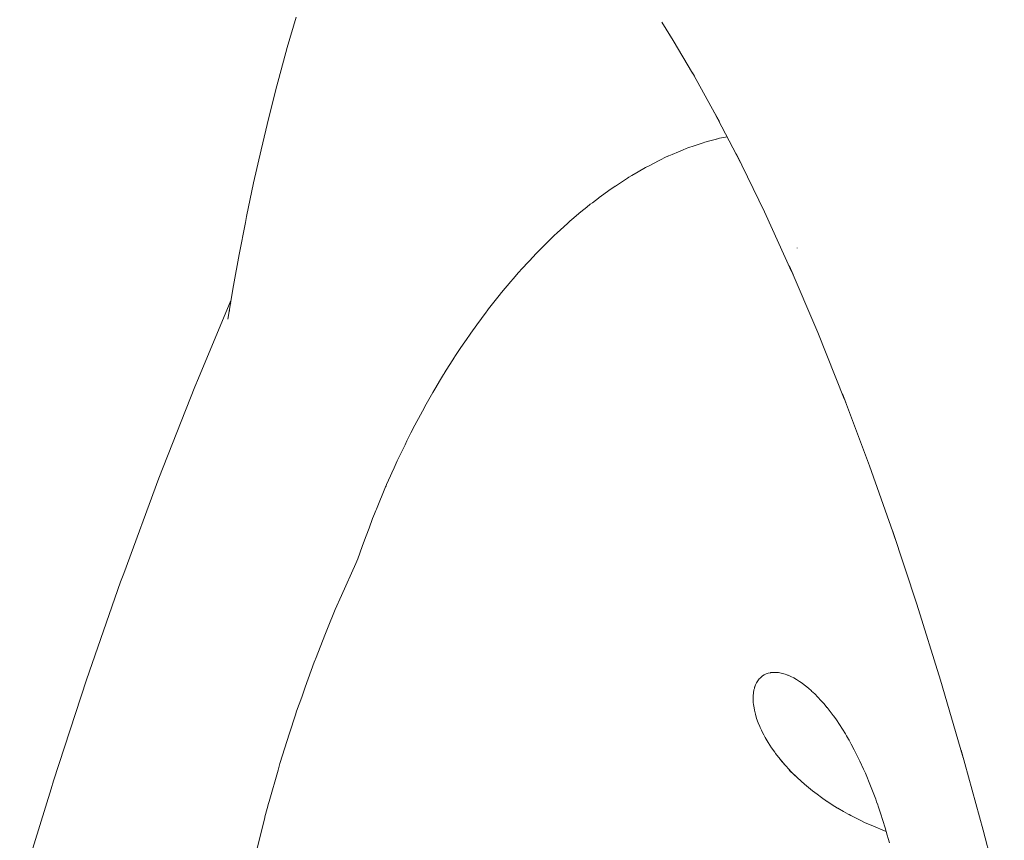
# Model space of a CAD drawing. Units: millimetres. Extents: x -3977 to 3980, y -2269 to 2270.
# Drawn here: x -1479 to -1456, y -150 to -131 of the extents above; entities that cross this region are included whole.
import ezdxf

# ---------------------------------------------------------------- set-up
doc = ezdxf.new("R2010")
doc.units = ezdxf.units.MM
doc.layers.add('None', color=7, linetype='Continuous', lineweight=5)
doc.layers.add('Working-None', color=7, linetype='Continuous', lineweight=5)

# ---------------------------------------------------------------- blocks, each defined once
blk = doc.blocks.new('Group')
at = {"layer": 'None', "color": 7, "linetype": 'Continuous', "lineweight": 5, "transparency": 33554687}
for p, q in [((-1803.409, -101.695), (-1803.203, -100.985)), ((-1794.628, -101.106), (-1794.36, -101.536)), ((-1794.444, -101.393), (-1794.436, -101.407)), ((-1794.36, -101.536), (-1793.907, -102.3)), ((-1803.608, -102.425), (-1803.409, -101.695)), ((-1803.653, -102.597), (-1803.608, -102.425)), ((-1793.913, -102.289), (-1793.864, -102.372)), ((-1793.353, -103.301), (-1793.913, -102.289)), ((-1803.843, -103.338), (-1803.653, -102.597)), ((-1804.023, -104.094), (-1803.843, -103.338)), ((-1793.399, -103.212), (-1793.281, -103.431)), ((-1792.789, -104.389), (-1793.399, -103.212)), ((-1793.346, -103.844), (-1793.359, -103.847)), ((-1793.359, -103.847), (-1793.346, -103.844)), ((-1793.276, -103.825), (-1793.346, -103.844)), ((-1793.346, -103.844), (-1793.276, -103.825)), ((-1793.14, -103.799), (-1793.276, -103.825)), ((-1793.276, -103.825), (-1793.14, -103.799)), ((-1793.099, -103.792), (-1793.14, -103.799)), ((-1793.14, -103.799), (-1793.099, -103.792)), ((-1794.057, -104.064), (-1794.126, -104.093)), ((-1794.126, -104.093), (-1794.057, -104.064)), ((-1794.016, -104.05), (-1794.057, -104.064)), ((-1794.057, -104.064), (-1794.016, -104.05)), ((-1793.872, -104.001), (-1794.016, -104.05)), ((-1794.016, -104.05), (-1793.872, -104.001)), ((-1793.661, -103.928), (-1793.872, -104.001)), ((-1793.872, -104.001), (-1793.661, -103.928)), ((-1793.623, -103.918), (-1793.661, -103.928)), ((-1793.661, -103.928), (-1793.623, -103.918)), ((-1793.471, -103.877), (-1793.623, -103.918)), ((-1793.623, -103.918), (-1793.471, -103.877)), ((-1793.381, -103.853), (-1793.471, -103.877)), ((-1793.471, -103.877), (-1793.381, -103.853)), ((-1793.359, -103.847), (-1793.381, -103.853)), ((-1793.381, -103.853), (-1793.359, -103.847)), ((-1804.196, -104.866), (-1804.023, -104.094)), ((-1794.555, -104.276), (-1794.647, -104.323)), ((-1794.647, -104.323), (-1794.555, -104.276)), ((-1794.471, -104.237), (-1794.555, -104.276)), ((-1794.555, -104.276), (-1794.471, -104.237)), ((-1794.464, -104.234), (-1794.471, -104.237)), ((-1794.471, -104.237), (-1794.464, -104.234)), ((-1794.385, -104.201), (-1794.464, -104.234)), ((-1794.464, -104.234), (-1794.385, -104.201)), ((-1794.24, -104.141), (-1794.385, -104.201)), ((-1794.385, -104.201), (-1794.24, -104.141)), ((-1794.126, -104.093), (-1794.24, -104.141)), ((-1794.24, -104.141), (-1794.126, -104.093)), ((-1792.888, -104.185), (-1792.781, -104.404)), ((-1792.226, -105.548), (-1792.888, -104.185)), ((-1795.013, -104.511), (-1795.18, -104.609)), ((-1795.18, -104.609), (-1795.013, -104.511)), ((-1794.996, -104.501), (-1795.013, -104.511)), ((-1795.013, -104.511), (-1794.996, -104.501)), ((-1794.913, -104.459), (-1794.996, -104.501)), ((-1794.996, -104.501), (-1794.913, -104.459)), ((-1794.704, -104.352), (-1794.913, -104.459)), ((-1794.913, -104.459), (-1794.704, -104.352)), ((-1794.647, -104.323), (-1794.704, -104.352)), ((-1794.704, -104.352), (-1794.647, -104.323)), ((-1795.436, -104.759), (-1795.717, -104.947)), ((-1795.717, -104.947), (-1795.436, -104.759)), ((-1795.399, -104.738), (-1795.436, -104.759)), ((-1795.436, -104.759), (-1795.399, -104.738)), ((-1795.332, -104.699), (-1795.399, -104.738)), ((-1795.399, -104.738), (-1795.332, -104.699)), ((-1795.18, -104.609), (-1795.332, -104.699)), ((-1795.332, -104.699), (-1795.18, -104.609)), ((-1804.361, -105.656), (-1804.196, -104.866)), ((-1795.721, -104.949), (-1795.873, -105.05)), ((-1795.873, -105.05), (-1795.721, -104.949)), ((-1795.717, -104.947), (-1795.721, -104.949)), ((-1795.721, -104.949), (-1795.717, -104.947)), ((-1796.112, -105.228), (-1796.254, -105.334)), ((-1796.254, -105.334), (-1796.112, -105.228)), ((-1796.094, -105.215), (-1796.112, -105.228)), ((-1796.112, -105.228), (-1796.094, -105.215)), ((-1795.986, -105.134), (-1796.094, -105.215)), ((-1796.094, -105.215), (-1795.986, -105.134)), ((-1795.873, -105.05), (-1795.986, -105.134)), ((-1795.986, -105.134), (-1795.873, -105.05)), ((-1796.385, -105.438), (-1796.524, -105.552)), ((-1796.524, -105.552), (-1796.385, -105.438)), ((-1796.306, -105.372), (-1796.385, -105.438)), ((-1796.385, -105.438), (-1796.306, -105.372)), ((-1796.254, -105.334), (-1796.306, -105.372)), ((-1796.306, -105.372), (-1796.254, -105.334)), ((-1804.39, -105.801), (-1804.361, -105.656)), ((-1796.524, -105.552), (-1796.735, -105.726)), ((-1796.735, -105.726), (-1796.524, -105.552)), ((-1791.59, -106.943), (-1792.226, -105.548)), ((-1804.537, -106.552), (-1804.39, -105.801)), ((-1796.829, -105.812), (-1797.009, -105.975)), ((-1797.009, -105.975), (-1796.829, -105.812)), ((-1796.798, -105.783), (-1796.829, -105.812)), ((-1796.829, -105.812), (-1796.798, -105.783)), ((-1796.783, -105.77), (-1796.798, -105.783)), ((-1796.798, -105.783), (-1796.783, -105.77)), ((-1796.735, -105.726), (-1796.783, -105.77)), ((-1796.783, -105.77), (-1796.735, -105.726)), ((-1797.159, -106.111), (-1797.349, -106.299)), ((-1797.349, -106.299), (-1797.159, -106.111)), ((-1797.073, -106.033), (-1797.159, -106.111)), ((-1797.159, -106.111), (-1797.073, -106.033)), ((-1797.009, -105.975), (-1797.073, -106.033)), ((-1797.073, -106.033), (-1797.009, -105.975)), ((-1797.349, -106.299), (-1797.459, -106.408)), ((-1797.459, -106.408), (-1797.349, -106.299)), ((-1804.668, -107.276), (-1804.537, -106.552)), ((-1797.625, -106.578), (-1797.899, -106.874)), ((-1797.899, -106.874), (-1797.625, -106.578)), ((-1797.603, -106.554), (-1797.625, -106.578)), ((-1797.625, -106.578), (-1797.603, -106.554)), ((-1797.577, -106.526), (-1797.603, -106.554)), ((-1797.603, -106.554), (-1797.577, -106.526)), ((-1797.494, -106.443), (-1797.577, -106.526)), ((-1797.577, -106.526), (-1797.494, -106.443)), ((-1797.459, -106.408), (-1797.494, -106.443)), ((-1797.494, -106.443), (-1797.459, -106.408)), ((-1791.46, -106.394), (-1791.457, -106.402)), ((-1791.648, -106.807), (-1791.554, -107.02)), ((-1790.976, -108.377), (-1791.648, -106.807)), ((-1797.987, -106.97), (-1798.112, -107.116)), ((-1798.112, -107.116), (-1797.987, -106.97)), ((-1797.899, -106.874), (-1797.987, -106.97)), ((-1797.987, -106.97), (-1797.899, -106.874)), ((-1804.8, -108.061), (-1804.668, -107.276)), ((-1798.171, -107.185), (-1798.389, -107.442)), ((-1798.389, -107.442), (-1798.171, -107.185)), ((-1798.167, -107.181), (-1798.171, -107.185)), ((-1798.171, -107.185), (-1798.167, -107.181)), ((-1798.116, -107.121), (-1798.167, -107.181)), ((-1798.167, -107.181), (-1798.116, -107.121)), ((-1798.112, -107.116), (-1798.116, -107.121)), ((-1798.116, -107.121), (-1798.112, -107.116)), ((-1798.44, -107.507), (-1798.69, -107.824)), ((-1798.69, -107.824), (-1798.44, -107.507)), ((-1798.389, -107.442), (-1798.44, -107.507)), ((-1798.44, -107.507), (-1798.389, -107.442)), ((-1805.487, -109.444), (-1804.727, -107.629)), ((-1804.72, -107.699), (-1804.719, -107.698)), ((-1804.765, -107.878), (-1804.761, -107.859)), ((-1798.749, -107.901), (-1798.966, -108.198)), ((-1798.966, -108.198), (-1798.749, -107.901)), ((-1798.723, -107.866), (-1798.749, -107.901)), ((-1798.749, -107.901), (-1798.723, -107.866)), ((-1798.709, -107.848), (-1798.723, -107.866)), ((-1798.723, -107.866), (-1798.709, -107.848)), ((-1798.705, -107.842), (-1798.709, -107.848)), ((-1798.709, -107.848), (-1798.705, -107.842)), ((-1798.69, -107.824), (-1798.705, -107.842)), ((-1798.705, -107.842), (-1798.69, -107.824)), ((-1804.8, -108.061), (-1804.8, -108.061)), ((-1798.966, -108.198), (-1799.109, -108.392)), ((-1799.109, -108.392), (-1798.966, -108.198)), ((-1799.109, -108.392), (-1799.225, -108.564)), ((-1799.225, -108.564), (-1799.109, -108.392)), ((-1790.354, -109.929), (-1790.976, -108.377)), ((-1799.228, -108.569), (-1799.353, -108.753)), ((-1799.353, -108.753), (-1799.228, -108.569)), ((-1799.225, -108.564), (-1799.228, -108.569)), ((-1799.228, -108.569), (-1799.225, -108.564)), ((-1799.353, -108.753), (-1799.48, -108.941)), ((-1799.48, -108.941), (-1799.353, -108.753)), ((-1799.489, -108.956), (-1799.72, -109.325)), ((-1799.72, -109.325), (-1799.489, -108.956)), ((-1799.48, -108.941), (-1799.489, -108.956)), ((-1799.489, -108.956), (-1799.48, -108.941)), ((-1799.743, -109.363), (-1799.837, -109.513)), ((-1799.837, -109.513), (-1799.743, -109.363)), ((-1799.722, -109.329), (-1799.743, -109.363)), ((-1799.743, -109.363), (-1799.722, -109.329)), ((-1799.72, -109.325), (-1799.722, -109.329)), ((-1799.722, -109.329), (-1799.72, -109.325)), ((-1805.573, -109.65), (-1805.487, -109.444)), ((-1799.837, -109.513), (-1799.925, -109.665)), ((-1799.925, -109.665), (-1799.837, -109.513)), ((-1806.415, -111.79), (-1805.573, -109.65)), ((-1799.993, -109.784), (-1800.18, -110.107)), ((-1800.18, -110.107), (-1799.993, -109.784)), ((-1799.925, -109.665), (-1799.993, -109.784)), ((-1799.993, -109.784), (-1799.925, -109.665)), ((-1790.398, -109.81), (-1790.318, -110.017)), ((-1789.762, -111.498), (-1790.398, -109.81)), ((-1800.239, -110.219), (-1800.461, -110.636)), ((-1800.461, -110.636), (-1800.239, -110.219)), ((-1800.194, -110.134), (-1800.239, -110.219)), ((-1800.239, -110.219), (-1800.194, -110.134)), ((-1800.183, -110.114), (-1800.194, -110.134)), ((-1800.194, -110.134), (-1800.183, -110.114)), ((-1800.18, -110.107), (-1800.183, -110.114)), ((-1800.183, -110.114), (-1800.18, -110.107)), ((-1800.51, -110.728), (-1800.602, -110.918)), ((-1800.602, -110.918), (-1800.51, -110.728)), ((-1800.48, -110.673), (-1800.51, -110.728)), ((-1800.51, -110.728), (-1800.48, -110.673)), ((-1800.461, -110.636), (-1800.48, -110.673)), ((-1800.48, -110.673), (-1800.461, -110.636)), ((-1800.602, -110.918), (-1800.646, -111.006)), ((-1800.646, -111.006), (-1800.602, -110.918)), ((-1800.7, -111.118), (-1800.829, -111.383)), ((-1800.829, -111.383), (-1800.7, -111.118)), ((-1800.646, -111.006), (-1800.7, -111.118)), ((-1800.7, -111.118), (-1800.646, -111.006)), ((-1800.829, -111.383), (-1800.904, -111.548)), ((-1800.904, -111.548), (-1800.829, -111.383)), ((-1800.955, -111.663), (-1800.986, -111.732)), ((-1800.986, -111.732), (-1800.955, -111.663)), ((-1800.904, -111.548), (-1800.955, -111.663)), ((-1800.955, -111.663), (-1800.904, -111.548)), ((-1789.169, -113.178), (-1789.762, -111.498)), ((-1807.241, -114.022), (-1806.415, -111.79)), ((-1800.986, -111.732), (-1801.079, -111.939)), ((-1801.079, -111.939), (-1800.986, -111.732)), ((-1801.105, -111.997), (-1801.32, -112.518)), ((-1801.32, -112.518), (-1801.105, -111.997)), ((-1801.092, -111.967), (-1801.105, -111.997)), ((-1801.105, -111.997), (-1801.092, -111.967)), ((-1801.079, -111.939), (-1801.092, -111.967)), ((-1801.092, -111.967), (-1801.079, -111.939)), ((-1801.333, -112.55), (-1801.364, -112.626)), ((-1801.364, -112.626), (-1801.333, -112.55)), ((-1801.32, -112.518), (-1801.333, -112.55)), ((-1801.333, -112.55), (-1801.32, -112.518)), ((-1801.407, -112.739), (-1801.492, -112.965)), ((-1801.492, -112.965), (-1801.407, -112.739)), ((-1801.364, -112.626), (-1801.407, -112.739)), ((-1801.407, -112.739), (-1801.364, -112.626)), ((-1801.492, -112.965), (-1801.558, -113.138)), ((-1801.558, -113.138), (-1801.492, -112.965)), ((-1789.223, -113.014), (-1789.157, -113.212)), ((-1788.649, -114.745), (-1789.223, -113.014)), ((-1801.558, -113.138), (-1801.622, -113.308)), ((-1801.622, -113.308), (-1801.558, -113.138)), ((-1801.652, -113.392), (-1801.755, -113.682)), ((-1801.755, -113.682), (-1801.652, -113.392)), ((-1801.622, -113.308), (-1801.652, -113.392)), ((-1801.652, -113.392), (-1801.622, -113.308)), ((-1801.755, -113.682), (-1801.802, -113.788)), ((-1801.802, -113.788), (-1801.755, -113.682)), ((-1801.802, -113.788), (-1802.137, -114.54)), ((-1802.137, -114.54), (-1801.802, -113.788)), ((-1808.111, -116.517), (-1807.313, -114.219)), ((-1807.313, -114.219), (-1807.241, -114.022)), ((-1802.137, -114.54), (-1802.283, -114.868)), ((-1802.283, -114.868), (-1802.137, -114.54)), ((-1802.283, -114.868), (-1802.461, -115.311)), ((-1802.461, -115.311), (-1802.283, -114.868)), ((-1788.096, -116.523), (-1788.649, -114.745)), ((-1802.461, -115.311), (-1802.508, -115.429)), ((-1802.508, -115.429), (-1802.461, -115.311)), ((-1802.508, -115.429), (-1802.75, -116.032)), ((-1802.75, -116.032), (-1802.508, -115.429)), ((-1802.757, -116.048), (-1802.775, -116.099)), ((-1802.775, -116.099), (-1802.757, -116.048)), ((-1802.75, -116.032), (-1802.757, -116.048)), ((-1802.757, -116.048), (-1802.75, -116.032)), ((-1802.775, -116.099), (-1802.986, -116.687)), ((-1802.986, -116.687), (-1802.775, -116.099)), ((-1808.884, -118.883), (-1808.111, -116.517)), ((-1792.38, -116.536), (-1792.409, -116.583)), ((-1792.409, -116.583), (-1792.38, -116.536)), ((-1792.348, -116.494), (-1792.38, -116.536)), ((-1792.38, -116.536), (-1792.348, -116.494)), ((-1792.327, -116.474), (-1792.348, -116.494)), ((-1792.348, -116.494), (-1792.327, -116.474)), ((-1792.312, -116.458), (-1792.327, -116.474)), ((-1792.327, -116.474), (-1792.312, -116.458)), ((-1792.279, -116.431), (-1792.312, -116.458)), ((-1792.312, -116.458), (-1792.279, -116.431)), ((-1792.272, -116.426), (-1792.279, -116.431)), ((-1792.279, -116.431), (-1792.272, -116.426)), ((-1792.23, -116.399), (-1792.272, -116.426)), ((-1792.272, -116.426), (-1792.23, -116.399)), ((-1792.216, -116.392), (-1792.23, -116.399)), ((-1792.23, -116.399), (-1792.216, -116.392)), ((-1792.185, -116.377), (-1792.216, -116.392)), ((-1792.216, -116.392), (-1792.185, -116.377)), ((-1792.136, -116.361), (-1792.185, -116.377)), ((-1792.185, -116.377), (-1792.136, -116.361)), ((-1792.086, -116.349), (-1792.136, -116.361)), ((-1792.136, -116.361), (-1792.086, -116.349)), ((-1792.074, -116.348), (-1792.086, -116.349)), ((-1792.086, -116.349), (-1792.074, -116.348)), ((-1792.033, -116.342), (-1792.074, -116.348)), ((-1792.074, -116.348), (-1792.033, -116.342)), ((-1792.018, -116.342), (-1792.033, -116.342)), ((-1792.033, -116.342), (-1792.018, -116.342)), ((-1791.977, -116.341), (-1792.018, -116.342)), ((-1792.018, -116.342), (-1791.977, -116.341)), ((-1791.977, -116.341), (-1791.92, -116.345)), ((-1791.92, -116.345), (-1791.897, -116.348)), ((-1791.897, -116.348), (-1791.86, -116.353)), ((-1791.86, -116.353), (-1791.799, -116.367)), ((-1791.799, -116.367), (-1791.736, -116.386)), ((-1791.736, -116.386), (-1791.698, -116.4)), ((-1791.698, -116.4), (-1791.683, -116.405)), ((-1791.683, -116.405), (-1791.671, -116.409)), ((-1791.671, -116.409), (-1791.606, -116.438)), ((-1791.606, -116.438), (-1791.539, -116.472)), ((-1791.539, -116.472), (-1791.47, -116.511)), ((-1791.47, -116.511), (-1791.428, -116.537)), ((-1787.579, -118.286), (-1788.096, -116.523)), ((-1802.986, -116.687), (-1803.07, -116.921)), ((-1803.07, -116.921), (-1802.986, -116.687)), ((-1792.47, -116.753), (-1792.482, -116.82)), ((-1792.482, -116.82), (-1792.47, -116.753)), ((-1792.461, -116.718), (-1792.47, -116.753)), ((-1792.47, -116.753), (-1792.461, -116.718)), ((-1792.454, -116.692), (-1792.461, -116.718)), ((-1792.461, -116.718), (-1792.454, -116.692)), ((-1792.449, -116.677), (-1792.454, -116.692)), ((-1792.454, -116.692), (-1792.449, -116.677)), ((-1792.434, -116.635), (-1792.449, -116.677)), ((-1792.449, -116.677), (-1792.434, -116.635)), ((-1792.409, -116.584), (-1792.434, -116.635)), ((-1792.434, -116.635), (-1792.409, -116.584)), ((-1792.409, -116.583), (-1792.409, -116.584)), ((-1792.409, -116.584), (-1792.409, -116.583)), ((-1791.428, -116.537), (-1791.401, -116.554)), ((-1791.401, -116.554), (-1791.343, -116.595)), ((-1791.343, -116.595), (-1791.331, -116.603)), ((-1791.331, -116.603), (-1791.261, -116.657)), ((-1791.261, -116.657), (-1791.189, -116.715)), ((-1791.189, -116.715), (-1791.125, -116.772)), ((-1803.07, -116.921), (-1803.189, -117.253)), ((-1803.189, -117.253), (-1803.07, -116.921)), ((-1792.488, -116.891), (-1792.49, -116.967)), ((-1792.49, -116.967), (-1792.488, -116.891)), ((-1792.49, -116.967), (-1792.486, -117.04)), ((-1792.486, -117.04), (-1792.49, -116.967)), ((-1792.482, -116.82), (-1792.488, -116.891)), ((-1792.488, -116.891), (-1792.482, -116.82)), ((-1791.125, -116.772), (-1791.118, -116.779)), ((-1791.118, -116.779), (-1791.045, -116.847)), ((-1791.045, -116.847), (-1790.973, -116.92)), ((-1790.973, -116.92), (-1790.972, -116.921)), ((-1790.972, -116.921), (-1790.9, -116.998)), ((-1790.9, -116.998), (-1790.828, -117.08)), ((-1792.486, -117.04), (-1792.486, -117.048)), ((-1792.486, -117.048), (-1792.486, -117.04)), ((-1792.486, -117.048), (-1792.48, -117.092)), ((-1792.48, -117.092), (-1792.486, -117.048)), ((-1792.48, -117.092), (-1792.475, -117.134)), ((-1792.475, -117.134), (-1792.48, -117.092)), ((-1792.475, -117.134), (-1792.46, -117.221)), ((-1792.46, -117.221), (-1792.475, -117.134)), ((-1792.46, -117.221), (-1792.459, -117.224)), ((-1792.459, -117.224), (-1792.46, -117.221)), ((-1792.459, -117.224), (-1792.437, -117.32)), ((-1792.437, -117.32), (-1792.459, -117.224)), ((-1790.828, -117.08), (-1790.76, -117.161)), ((-1790.76, -117.161), (-1790.755, -117.167)), ((-1790.755, -117.167), (-1790.683, -117.259)), ((-1803.216, -117.335), (-1803.353, -117.766)), ((-1803.353, -117.766), (-1803.216, -117.335)), ((-1803.189, -117.253), (-1803.216, -117.335)), ((-1803.216, -117.335), (-1803.189, -117.253)), ((-1792.437, -117.32), (-1792.407, -117.419)), ((-1792.407, -117.419), (-1792.437, -117.32)), ((-1792.407, -117.419), (-1792.37, -117.524)), ((-1792.37, -117.524), (-1792.407, -117.419)), ((-1790.683, -117.259), (-1790.611, -117.355)), ((-1790.611, -117.355), (-1790.6, -117.37)), ((-1790.6, -117.37), (-1790.539, -117.456)), ((-1790.539, -117.456), (-1790.468, -117.561)), ((-1792.37, -117.524), (-1792.335, -117.608)), ((-1792.335, -117.608), (-1792.37, -117.524)), ((-1792.335, -117.608), (-1792.325, -117.632)), ((-1792.325, -117.632), (-1792.335, -117.608)), ((-1792.325, -117.632), (-1792.295, -117.696)), ((-1792.295, -117.696), (-1792.325, -117.632)), ((-1790.468, -117.561), (-1790.397, -117.671)), ((-1790.397, -117.671), (-1790.327, -117.785)), ((-1803.353, -117.766), (-1803.582, -118.479)), ((-1803.582, -118.479), (-1803.353, -117.766)), ((-1792.295, -117.696), (-1792.271, -117.747)), ((-1792.271, -117.747), (-1792.295, -117.696)), ((-1792.271, -117.747), (-1792.239, -117.809)), ((-1792.239, -117.809), (-1792.271, -117.747)), ((-1792.239, -117.809), (-1792.21, -117.864)), ((-1792.21, -117.864), (-1792.239, -117.809)), ((-1792.21, -117.864), (-1792.137, -117.987)), ((-1792.137, -117.987), (-1792.21, -117.864)), ((-1790.327, -117.785), (-1790.301, -117.829)), ((-1790.301, -117.829), (-1790.257, -117.904)), ((-1790.257, -117.904), (-1790.24, -117.934)), ((-1792.137, -117.987), (-1792.056, -118.112)), ((-1792.056, -118.112), (-1792.137, -117.987)), ((-1792.056, -118.112), (-1791.983, -118.215)), ((-1791.983, -118.215), (-1792.056, -118.112)), ((-1790.24, -117.934), (-1790.188, -118.027)), ((-1790.188, -118.027), (-1790.12, -118.154)), ((-1791.983, -118.215), (-1791.962, -118.245)), ((-1791.962, -118.245), (-1791.983, -118.215)), ((-1791.962, -118.245), (-1791.857, -118.378)), ((-1791.857, -118.378), (-1791.962, -118.245)), ((-1791.857, -118.378), (-1791.824, -118.417)), ((-1791.824, -118.417), (-1791.857, -118.378)), ((-1790.12, -118.154), (-1789.988, -118.42)), ((-1787.613, -118.162), (-1787.563, -118.343)), ((-1787.096, -120.042), (-1787.613, -118.162)), ((-1803.582, -118.479), (-1803.625, -118.634)), ((-1803.625, -118.634), (-1803.582, -118.479)), ((-1791.857, -118.385), (-1791.737, -118.519)), ((-1791.824, -118.417), (-1791.737, -118.519)), ((-1791.737, -118.519), (-1791.824, -118.417)), ((-1791.732, -118.525), (-1791.742, -118.514)), ((-1791.737, -118.519), (-1791.732, -118.525)), ((-1791.732, -118.525), (-1791.647, -118.616)), ((-1791.647, -118.616), (-1791.732, -118.525)), ((-1789.988, -118.42), (-1789.903, -118.606)), ((-1789.903, -118.606), (-1789.859, -118.703)), ((-1803.625, -118.634), (-1803.832, -119.37)), ((-1803.832, -119.37), (-1803.625, -118.634)), ((-1791.647, -118.616), (-1791.605, -118.661)), ((-1791.605, -118.661), (-1791.647, -118.616)), ((-1791.645, -118.633), (-1791.519, -118.747)), ((-1791.452, -118.811), (-1791.645, -118.633)), ((-1791.605, -118.661), (-1791.452, -118.811)), ((-1791.452, -118.811), (-1791.605, -118.661)), ((-1791.288, -118.959), (-1791.452, -118.811)), ((-1789.859, -118.703), (-1789.735, -119.001)), ((-1809.679, -121.469), (-1808.943, -119.071)), ((-1808.943, -119.071), (-1808.884, -118.883)), ((-1791.24, -118.999), (-1791.288, -118.959)), ((-1791.193, -119.04), (-1791.24, -118.999)), ((-1791.094, -119.119), (-1791.193, -119.04)), ((-1789.735, -119.001), (-1789.616, -119.314)), ((-1790.992, -119.197), (-1791.094, -119.119)), ((-1790.887, -119.274), (-1790.992, -119.197)), ((-1790.768, -119.356), (-1790.887, -119.274)), ((-1803.879, -119.535), (-1803.933, -119.727)), ((-1803.933, -119.727), (-1803.879, -119.535)), ((-1803.844, -119.411), (-1803.879, -119.535)), ((-1803.879, -119.535), (-1803.844, -119.411)), ((-1803.832, -119.37), (-1803.844, -119.411)), ((-1803.844, -119.411), (-1803.832, -119.37)), ((-1790.763, -119.359), (-1790.768, -119.356)), ((-1790.636, -119.442), (-1790.763, -119.359)), ((-1790.51, -119.521), (-1790.636, -119.442)), ((-1790.505, -119.524), (-1790.51, -119.521)), ((-1790.369, -119.603), (-1790.505, -119.524)), ((-1789.616, -119.314), (-1789.595, -119.374)), ((-1789.595, -119.374), (-1789.57, -119.444)), ((-1789.57, -119.444), (-1789.559, -119.476)), ((-1789.559, -119.476), (-1789.503, -119.642)), ((-1803.936, -119.74), (-1804.114, -120.467)), ((-1804.114, -120.467), (-1803.936, -119.74)), ((-1803.933, -119.727), (-1803.936, -119.74)), ((-1803.936, -119.74), (-1803.933, -119.727)), ((-1790.262, -119.663), (-1790.369, -119.603)), ((-1790.237, -119.676), (-1790.262, -119.663)), ((-1790.203, -119.695), (-1790.237, -119.676)), ((-1790.075, -119.761), (-1790.203, -119.695)), ((-1789.952, -119.821), (-1790.075, -119.761)), ((-1789.503, -119.642), (-1789.449, -119.81)), ((-1789.876, -119.858), (-1789.952, -119.821)), ((-1789.672, -119.949), (-1789.876, -119.858)), ((-1789.414, -120.053), (-1789.672, -119.949)), ((-1789.449, -119.81), (-1789.396, -119.983)), ((-1789.396, -119.983), (-1789.345, -120.158)), ((-1789.371, -120.068), (-1789.414, -120.053)), ((-1789.345, -120.158), (-1789.324, -120.232)), ((-1786.602, -121.957), (-1787.096, -120.042)), ((-1789.324, -120.232), (-1789.295, -120.337))]:
    blk.add_line(p, q, dxfattribs=at)

msp = doc.modelspace()

# ---------------------------------------------------------------- block references
at = {"layer": 'Working-None'}
msp.add_blockref('Group', (330.241, -30), dxfattribs=at)

doc.saveas('drawing.dxf')
